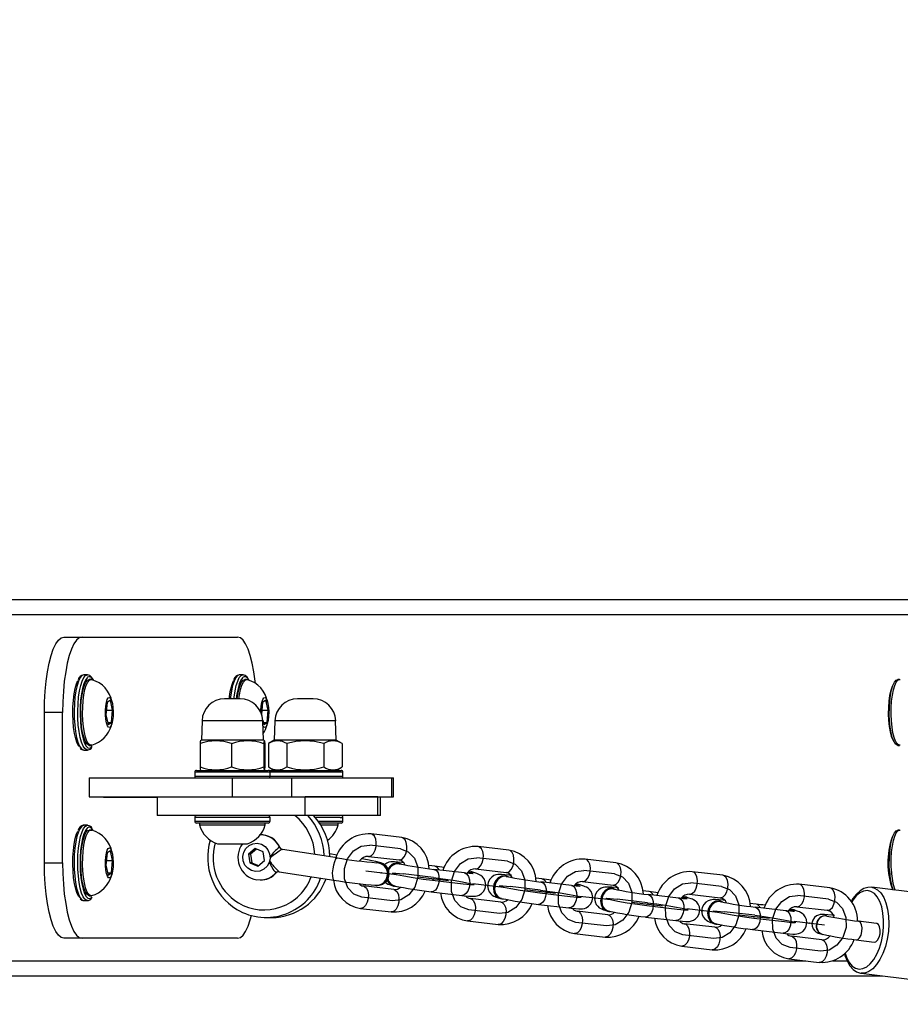
# Model space of a CAD drawing. Units: millimetres. Extents: x 947 to 2263, y 373 to 926.
# Drawn here: x 1507 to 1531, y 539 to 565 of the extents above; entities that cross this region are included whole.
import ezdxf

# ---------------------------------------------------------------- set-up
doc = ezdxf.new("R2010")
doc.units = ezdxf.units.MM
doc.header["$LTSCALE"] = 50
doc.header["$PDSIZE"] = -1
doc.linetypes.add('CENTERX2', pattern=[2.032, 1.27, -0.254, 0.254, -0.254])
doc.layers.add('VP-DIM', color=7, linetype='Continuous')
doc.layers.add('VP-EQ', color=7, linetype='Continuous', true_color=0x8a3492)
doc.dimstyles.get("Standard").update_dxf_attribs({"dimtxt": 14, "dimasz": 20, "dimexe": 20, "dimexo": 50, "dimgap": 20, "dimtad": 0, "dimdec": 0, "dimzin": 0, "dimdsep": 46, "dimtxsty": 'Standard', "dimcen": -0.09, "dimadec": 0, "dimazin": 0, "dimtfac": 1, "dimtdec": 4, "dimtofl": 0, "dimtmove": 0, "dimatfit": 3, "dimfxl": 70, "dimfxlon": 1, "dimtolj": 1, "dimtzin": 0, "dimarcsym": 0})

# ---------------------------------------------------------------- blocks, each defined once
blk = doc.blocks.new('*D17')
at = {"layer": 'Defpoints', "color": 0}
for p in [(1980.947, 906.049), (1345.255, 544.649), (1980.947, 544.649)]:
    blk.add_point(p, dxfattribs=at)
at = {"layer": 'VP-DIM', "color": 0, "lineweight": -2}
for p, q in [((1345.255, 836.049), (1345.255, 926.049)), ((1980.947, 836.049), (1980.947, 926.049)), ((1365.255, 906.049), (1624.434, 906.049)), ((1960.947, 906.049), (1701.767, 906.049))]:
    blk.add_line(p, q, dxfattribs=at)
at = {"layer": 'VP-DIM', "color": 0}
for points in [[(1365.255, 909.383), (1365.255, 902.716), (1345.255, 906.049)], [(1960.947, 902.716), (1960.947, 909.383), (1980.947, 906.049)]]:
    blk.add_solid(points, dxfattribs=at)
at = {"layer": 'VP-DIM', "color": 0, "insert": (1663.101, 906.049), "char_height": 14, "attachment_point": 5}
blk.add_mtext('\\A1;636', dxfattribs=at)
blk = doc.blocks.new('1601 2')
at = {"layer": 'VP-EQ', "color": 0, "linetype": 'Continuous', "lineweight": 25}
for p, q in [((1504.562, 549.649), (1563.256, 549.649)), ((1504.572, 549.249), (1563.67, 549.249)), ((1508.597, 548.649), (1509.081, 548.649)), ((1509.081, 548.649), (1513.214, 548.649)), ((1509.225, 547.649), (1509.129, 547.649)), ((1509.322, 547.524), (1509.274, 547.524)), ((1513.359, 547.649), (1513.263, 547.649)), ((1513.456, 547.524), (1513.407, 547.524)), ((1530.809, 547.524), (1530.761, 547.524)), ((1509.835, 546.975), (1509.747, 546.914)), ((1509.893, 546.711), (1509.835, 546.975)), ((1513.284, 547.009), (1512.869, 547.009)), ((1513.969, 546.975), (1513.881, 546.914)), ((1514.027, 546.711), (1513.969, 546.975)), ((1515.222, 547.009), (1514.807, 547.009)), ((1509.747, 546.914), (1509.717, 546.588)), ((1509.728, 546.711), (1509.893, 546.711)), ((1509.863, 546.385), (1509.893, 546.711)), ((1513.881, 546.914), (1513.852, 546.602)), ((1513.862, 546.711), (1514.027, 546.711)), ((1513.997, 546.385), (1514.027, 546.711)), ((1508.564, 546.649), (1508.081, 546.649)), ((1508.081, 542.649), (1508.081, 546.649)), ((1508.564, 542.649), (1508.564, 546.649)), ((1509.717, 546.588), (1509.775, 546.324)), ((1509.889, 546.422), (1509.896, 546.473)), ((1512.27, 546.43), (1512.252, 545.909)), ((1513.883, 546.43), (1512.27, 546.43)), ((1513.883, 546.44), (1513.908, 546.324)), ((1513.902, 545.909), (1513.883, 546.43)), ((1514.023, 546.422), (1514.029, 546.473)), ((1514.208, 546.43), (1514.189, 545.909)), ((1515.821, 546.43), (1514.208, 546.43)), ((1515.839, 545.909), (1515.821, 546.43)), ((1509.761, 546.385), (1509.863, 546.385)), ((1509.775, 546.324), (1509.863, 546.385)), ((1513.895, 546.385), (1513.997, 546.385)), ((1513.908, 546.324), (1513.997, 546.385)), ((1512.252, 545.909), (1512.226, 545.895)), ((1513.902, 545.909), (1512.252, 545.909)), ((1513.927, 545.895), (1513.902, 545.909)), ((1514.189, 545.909), (1514.033, 545.819)), ((1515.839, 545.909), (1514.189, 545.909)), ((1515.996, 545.819), (1515.839, 545.909)), ((1509.129, 545.649), (1509.225, 545.649)), ((1509.236, 545.65), (1509.225, 545.649)), ((1509.274, 545.774), (1509.322, 545.774)), ((1512.217, 545.819), (1512.217, 545.2)), ((1513.056, 545.819), (1513.056, 545.2)), ((1513.916, 545.819), (1513.916, 545.2)), ((1513.937, 545.819), (1513.937, 545.2)), ((1514.033, 545.819), (1514.033, 545.2)), ((1514.524, 545.819), (1514.524, 545.2)), ((1515.505, 545.819), (1515.505, 545.2)), ((1515.996, 545.819), (1515.996, 545.2)), ((1530.761, 545.774), (1530.809, 545.774)), ((1512.127, 545.109), (1514.027, 545.109)), ((1512.225, 545.125), (1512.252, 545.109)), ((1513.902, 545.109), (1513.928, 545.125)), ((1513.937, 545.2), (1513.931, 545.142)), ((1514.033, 545.2), (1514.189, 545.109)), ((1514.064, 545.109), (1515.964, 545.109)), ((1515.839, 545.109), (1515.996, 545.2)), ((1509.267, 544.909), (1509.267, 544.409)), ((1509.267, 544.909), (1513.071, 544.909)), ((1512.077, 545.059), (1512.077, 544.959)), ((1514.077, 545.059), (1512.077, 545.059)), ((1512.077, 544.959), (1514.077, 544.959)), ((1513.071, 544.909), (1513.071, 544.409)), ((1513.071, 544.909), (1514.65, 544.909)), ((1514.044, 544.909), (1514.044, 544.913)), ((1514.077, 544.959), (1514.077, 545.059)), ((1516.014, 545.059), (1514.077, 545.059)), ((1514.077, 544.959), (1516.014, 544.959)), ((1514.65, 544.909), (1514.65, 544.409)), ((1514.65, 544.909), (1517.305, 544.909)), ((1516.014, 544.959), (1516.014, 545.059)), ((1517.305, 544.909), (1517.305, 544.409)), ((1517.305, 544.909), (1517.356, 544.909)), ((1517.356, 544.409), (1517.356, 544.909)), ((1509.267, 544.409), (1513.071, 544.409)), ((1509.655, 544.389), (1509.655, 544.409)), ((1511.077, 544.389), (1509.655, 544.389)), ((1511.077, 544.409), (1511.077, 543.909)), ((1513.071, 544.409), (1514.65, 544.409)), ((1514.65, 544.409), (1517.305, 544.409)), ((1515.009, 543.909), (1515.009, 544.409)), ((1516.946, 544.409), (1515.009, 544.409)), ((1516.946, 543.909), (1516.946, 544.409)), ((1517.014, 543.909), (1517.014, 544.409)), ((1517.305, 544.409), (1517.356, 544.409)), ((1515.009, 543.909), (1511.077, 543.909)), ((1512.077, 543.859), (1512.077, 543.759)), ((1514.004, 543.859), (1512.077, 543.859)), ((1514.077, 543.859), (1514.004, 543.859)), ((1514.077, 543.759), (1514.077, 543.859)), ((1516.946, 543.909), (1515.009, 543.909)), ((1515.942, 543.859), (1515.279, 543.859)), ((1515.942, 543.859), (1516.014, 543.859)), ((1516.014, 543.759), (1516.014, 543.859)), ((1517.014, 543.909), (1516.946, 543.909)), ((1509.225, 543.649), (1509.129, 543.649)), ((1509.225, 543.649), (1509.232, 543.649)), ((1509.322, 543.524), (1509.274, 543.524)), ((1509.379, 543.508), (1509.359, 543.54)), ((1512.077, 543.759), (1514.004, 543.759)), ((1513.958, 543.709), (1512.127, 543.709)), ((1512.202, 543.709), (1512.202, 543.659)), ((1512.202, 543.659), (1513.702, 543.659)), ((1513.702, 543.659), (1513.952, 543.659)), ((1513.952, 543.659), (1513.952, 543.709)), ((1514.027, 543.709), (1513.958, 543.709)), ((1514.004, 543.759), (1514.077, 543.759)), ((1515.358, 543.759), (1515.942, 543.759)), ((1515.895, 543.709), (1515.393, 543.709)), ((1515.425, 543.659), (1515.64, 543.659)), ((1515.64, 543.659), (1515.889, 543.659)), ((1515.889, 543.659), (1515.889, 543.709)), ((1515.964, 543.709), (1515.895, 543.709)), ((1515.942, 543.759), (1516.014, 543.759)), ((1530.809, 543.524), (1530.761, 543.524)), ((1517.576, 543.324), (1516.763, 543.42)), ((1512.677, 543.159), (1513.362, 543.159)), ((1513.362, 543.159), (1513.477, 543.159)), ((1513.681, 543.031), (1513.503, 542.883)), ((1513.716, 543.017), (1513.555, 542.883)), ((1513.894, 542.945), (1513.681, 543.031)), ((1514.332, 543.064), (1514.344, 543.053)), ((1515.865, 542.784), (1514.406, 543.009)), ((1520.421, 542.989), (1519.608, 543.085)), ((1509.747, 542.914), (1509.717, 542.588)), ((1509.835, 542.975), (1509.747, 542.914)), ((1509.893, 542.711), (1509.835, 542.975)), ((1513.503, 542.883), (1513.538, 542.649)), ((1513.555, 542.883), (1513.503, 542.883)), ((1513.555, 542.883), (1513.589, 542.649)), ((1513.929, 542.711), (1513.894, 542.945)), ((1515.856, 542.857), (1515.666, 542.887)), ((1516.693, 542.824), (1517.506, 542.728)), ((1523.266, 542.655), (1522.453, 542.75)), ((1508.081, 542.649), (1508.564, 542.649)), ((1509.717, 542.588), (1509.775, 542.324)), ((1509.728, 542.711), (1509.893, 542.711)), ((1509.863, 542.385), (1509.893, 542.711)), ((1509.889, 542.422), (1509.896, 542.473)), ((1513.538, 542.649), (1513.751, 542.563)), ((1513.589, 542.649), (1513.538, 542.649)), ((1513.589, 542.649), (1513.767, 542.577)), ((1513.751, 542.563), (1513.929, 542.711)), ((1516.92, 542.658), (1516.907, 542.658)), ((1517.492, 542.64), (1517.471, 542.644)), ((1517.515, 542.635), (1517.492, 542.64)), ((1517.567, 542.616), (1517.493, 542.639)), ((1518.458, 542.559), (1518.296, 542.578)), ((1519.246, 542.382), (1518.433, 542.478)), ((1519.538, 542.489), (1520.351, 542.394)), ((1509.761, 542.385), (1509.863, 542.385)), ((1509.775, 542.324), (1509.863, 542.385)), ((1514.247, 542.395), (1514.235, 542.385)), ((1514.317, 542.416), (1515.774, 542.191)), ((1519.465, 542.406), (1519.443, 542.411)), ((1520.36, 542.3), (1520.337, 542.305)), ((1521.303, 542.224), (1521.141, 542.243)), ((1526.111, 542.32), (1525.298, 542.416)), ((1517.365, 541.942), (1516.552, 542.037)), ((1516.907, 542.052), (1516.92, 542.052)), ((1517.356, 542.035), (1517.379, 542.03)), ((1522.091, 542.047), (1521.278, 542.143)), ((1522.31, 542.071), (1522.288, 542.076)), ((1522.383, 542.155), (1523.196, 542.059)), ((1523.205, 541.966), (1523.182, 541.971)), ((1528.956, 541.985), (1528.143, 542.081)), ((1536.84, 541.175), (1530.069, 542.002)), ((1530.069, 542.002), (1530.085, 541.999)), ((1509.274, 541.774), (1509.322, 541.774)), ((1518.363, 541.882), (1519.176, 541.786)), ((1520.21, 541.607), (1519.397, 541.703)), ((1520.201, 541.7), (1520.224, 541.695)), ((1524.148, 541.889), (1523.986, 541.909)), ((1524.936, 541.713), (1524.123, 541.808)), ((1525.155, 541.736), (1525.133, 541.741)), ((1525.228, 541.82), (1526.041, 541.724)), ((1509.118, 541.65), (1509.129, 541.649)), ((1509.129, 541.649), (1509.225, 541.649)), ((1509.225, 541.649), (1509.217, 541.65)), ((1516.482, 541.442), (1517.295, 541.346)), ((1521.208, 541.547), (1522.021, 541.452)), ((1526.05, 541.631), (1526.027, 541.636)), ((1526.993, 541.555), (1526.831, 541.574)), ((1527.781, 541.378), (1526.968, 541.474)), ((1528.073, 541.485), (1528.886, 541.39)), ((1513.968, 541.197), (1514.123, 541.197)), ((1523.055, 541.272), (1522.242, 541.368)), ((1523.046, 541.366), (1523.069, 541.361)), ((1524.053, 541.212), (1524.866, 541.117)), ((1528, 541.401), (1527.978, 541.406)), ((1528.878, 541.238), (1528.869, 541.241)), ((1519.327, 541.107), (1520.14, 541.011)), ((1525.9, 540.938), (1525.087, 541.033)), ((1525.891, 541.031), (1525.914, 541.026)), ((1530.195, 541.042), (1529.715, 541.101)), ((1509.081, 540.649), (1508.597, 540.649)), ((1513.214, 540.649), (1509.081, 540.649)), ((1522.172, 540.772), (1522.985, 540.677)), ((1526.898, 540.878), (1527.711, 540.782)), ((1528.745, 540.603), (1527.932, 540.699)), ((1528.752, 540.754), (1528.762, 540.752)), ((1525.017, 540.437), (1525.83, 540.342)), ((1529.654, 540.605), (1530.134, 540.546)), ((1504.572, 540.049), (1528.316, 540.049)), ((1527.862, 540.103), (1528.675, 540.007)), ((1529.026, 540.049), (1529.409, 540.049)), ((1504.563, 539.649), (1530.357, 539.649)), ((1529.79, 539.719), (1536.561, 538.892)), ((1529.813, 539.717), (1529.79, 539.719))]:
    blk.add_line(p, q, dxfattribs=at)
at = {"layer": 'VP-EQ', "color": 0, "linetype": 'Continuous'}
for p, q in [((1517.541, 543.026), (1516.728, 543.122)), ((1520.386, 542.692), (1519.573, 542.787)), ((1518.423, 542.261), (1517.611, 542.356)), ((1523.231, 542.357), (1522.418, 542.452)), ((1519.211, 542.084), (1518.398, 542.18)), ((1521.268, 541.926), (1520.456, 542.022)), ((1526.076, 542.022), (1525.263, 542.118)), ((1517.33, 541.644), (1516.517, 541.74)), ((1522.056, 541.75), (1521.243, 541.845)), ((1524.113, 541.591), (1523.301, 541.687)), ((1528.921, 541.687), (1528.108, 541.783)), ((1524.901, 541.415), (1524.088, 541.51)), ((1520.175, 541.309), (1519.362, 541.405)), ((1526.958, 541.257), (1526.146, 541.352)), ((1527.746, 541.08), (1526.933, 541.176)), ((1523.02, 540.974), (1522.207, 541.07)), ((1525.865, 540.64), (1525.052, 540.735)), ((1528.71, 540.305), (1527.897, 540.401))]:
    blk.add_line(p, q, dxfattribs=at)
at = {"layer": 'VP-EQ', "color": 0, "linetype": 'CENTERX2'}
for p, q in [((1517.435, 542.335), (1516.623, 542.431)), ((1518.817, 542.172), (1518.004, 542.268)), ((1520.28, 542), (1519.468, 542.096)), ((1521.662, 541.838), (1520.849, 541.933)), ((1523.125, 541.666), (1522.313, 541.761)), ((1524.507, 541.503), (1523.694, 541.599)), ((1525.97, 541.331), (1525.158, 541.427)), ((1527.352, 541.168), (1526.539, 541.264)), ((1528.815, 540.996), (1528.003, 541.092))]:
    blk.add_line(p, q, dxfattribs=at)
at = {"layer": 'VP-EQ', "color": 0, "linetype": 'Continuous', "lineweight": 25, "flags": 128}
for points in [[(1508.081, 546.649), (1508.086, 546.934), (1508.102, 547.213), (1508.127, 547.48), (1508.163, 547.731), (1508.207, 547.959), (1508.259, 548.161), (1508.318, 548.332), (1508.383, 548.469), (1508.452, 548.568), (1508.524, 548.629), (1508.597, 548.649)], [(1509.081, 548.649), (1509.007, 548.629), (1508.935, 548.568), (1508.866, 548.469), (1508.801, 548.332), (1508.742, 548.161), (1508.69, 547.959), (1508.646, 547.731), (1508.61, 547.48), (1508.585, 547.213), (1508.569, 546.934), (1508.564, 546.649)], [(1513.69, 547.428), (1513.684, 547.48), (1513.649, 547.731), (1513.605, 547.959), (1513.553, 548.161), (1513.494, 548.332), (1513.429, 548.469), (1513.36, 548.568), (1513.288, 548.629), (1513.214, 548.649)], [(1509.009, 545.741), (1508.997, 545.755), (1508.954, 545.835), (1508.915, 545.946), (1508.883, 546.085), (1508.858, 546.245), (1508.842, 546.42), (1508.835, 546.604), (1508.838, 546.79), (1508.85, 546.971), (1508.87, 547.139), (1508.899, 547.288), (1508.935, 547.413), (1508.97, 547.497)], [(1509.129, 547.649), (1509.126, 547.649), (1509.077, 547.629), (1509.03, 547.573), (1508.987, 547.484), (1508.948, 547.365), (1508.917, 547.22), (1508.893, 547.054), (1508.877, 546.874), (1508.871, 546.685), (1508.874, 546.495), (1508.886, 546.311), (1508.907, 546.139), (1508.936, 545.986), (1508.972, 545.856), (1509.013, 545.755), (1509.059, 545.687), (1509.107, 545.653), (1509.129, 545.649)], [(1509.225, 545.649), (1509.204, 545.653), (1509.156, 545.687), (1509.11, 545.755), (1509.068, 545.856), (1509.032, 545.986), (1509.003, 546.139), (1508.982, 546.311), (1508.97, 546.495), (1508.967, 546.685), (1508.974, 546.874), (1508.989, 547.054), (1509.013, 547.22), (1509.045, 547.365), (1509.083, 547.484), (1509.127, 547.573), (1509.173, 547.629), (1509.222, 547.649), (1509.225, 547.649)], [(1509.228, 547.583), (1509.214, 547.571), (1509.169, 547.509), (1509.128, 547.413), (1509.092, 547.288), (1509.063, 547.139), (1509.043, 546.971), (1509.031, 546.79), (1509.029, 546.604), (1509.036, 546.42), (1509.052, 546.245), (1509.076, 546.085), (1509.109, 545.946), (1509.147, 545.835), (1509.191, 545.755), (1509.228, 545.716)], [(1509.274, 545.774), (1509.249, 545.78), (1509.204, 545.817), (1509.162, 545.888), (1509.125, 545.99), (1509.094, 546.119), (1509.07, 546.27), (1509.054, 546.437), (1509.048, 546.612), (1509.051, 546.789), (1509.062, 546.96), (1509.083, 547.118), (1509.111, 547.257), (1509.146, 547.371), (1509.186, 547.456), (1509.23, 547.508), (1509.274, 547.524)], [(1509.339, 545.777), (1509.297, 545.78), (1509.253, 545.817), (1509.211, 545.888), (1509.173, 545.99), (1509.142, 546.119), (1509.118, 546.27), (1509.103, 546.437), (1509.096, 546.612), (1509.099, 546.789), (1509.111, 546.96), (1509.131, 547.118), (1509.159, 547.257), (1509.194, 547.371), (1509.234, 547.456), (1509.278, 547.508), (1509.324, 547.524), (1509.339, 547.522)], [(1509.388, 547.503), (1509.384, 547.512), (1509.335, 547.59), (1509.285, 547.634), (1509.23, 547.649), (1509.225, 547.648)], [(1513.263, 547.649), (1513.259, 547.649), (1513.211, 547.629), (1513.164, 547.573), (1513.12, 547.484), (1513.082, 547.365), (1513.05, 547.22), (1513.026, 547.054), (1513.021, 547.009)], [(1513.118, 547.009), (1513.123, 547.054), (1513.147, 547.22), (1513.179, 547.365), (1513.217, 547.484), (1513.26, 547.573), (1513.307, 547.629), (1513.356, 547.649), (1513.359, 547.649)], [(1513.362, 547.583), (1513.348, 547.571), (1513.303, 547.509), (1513.261, 547.413), (1513.226, 547.288), (1513.197, 547.139), (1513.18, 547.009)], [(1513.201, 547.009), (1513.217, 547.118), (1513.245, 547.257), (1513.28, 547.371), (1513.32, 547.456), (1513.364, 547.508), (1513.407, 547.524)], [(1513.25, 547.009), (1513.265, 547.118), (1513.293, 547.257), (1513.328, 547.371), (1513.368, 547.456), (1513.412, 547.508), (1513.457, 547.524), (1513.472, 547.522)], [(1513.522, 547.503), (1513.518, 547.512), (1513.469, 547.59), (1513.418, 547.634), (1513.363, 547.649), (1513.358, 547.648)], [(1530.543, 546.423), (1530.535, 546.598), (1530.537, 546.775), (1530.548, 546.947), (1530.568, 547.106), (1530.596, 547.247), (1530.63, 547.364), (1530.67, 547.451), (1530.714, 547.505), (1530.759, 547.524), (1530.761, 547.524)], [(1530.591, 546.423), (1530.584, 546.598), (1530.586, 546.775), (1530.597, 546.947), (1530.617, 547.106), (1530.644, 547.247), (1530.679, 547.364), (1530.719, 547.451), (1530.762, 547.505), (1530.808, 547.524), (1530.826, 547.522)], [(1530.607, 547.337), (1530.572, 547.233), (1530.542, 547.102), (1530.521, 546.95), (1530.509, 546.783), (1530.506, 546.611), (1530.513, 546.44), (1530.53, 546.279), (1530.554, 546.135), (1530.587, 546.015), (1530.625, 545.925), (1530.65, 545.887)], [(1530.65, 547.412), (1530.648, 547.409), (1530.607, 547.337)], [(1509.872, 546.344), (1509.846, 546.281), (1509.816, 546.252), (1509.785, 546.257), (1509.756, 546.297), (1509.731, 546.369), (1509.713, 546.466), (1509.703, 546.579), (1509.702, 546.698), (1509.711, 546.813), (1509.727, 546.913), (1509.751, 546.99), (1509.779, 547.037), (1509.81, 547.049), (1509.84, 547.026), (1509.867, 546.969), (1509.889, 546.884), (1509.903, 546.778), (1509.908, 546.661), (1509.905, 546.542), (1509.892, 546.434), (1509.872, 546.344)], [(1513.835, 546.646), (1513.836, 546.698), (1513.844, 546.813), (1513.861, 546.913), (1513.885, 546.99), (1513.913, 547.037), (1513.944, 547.049), (1513.974, 547.026), (1514.001, 546.969), (1514.022, 546.884), (1514.037, 546.778), (1514.042, 546.661), (1514.038, 546.542), (1514.026, 546.434), (1514.005, 546.344), (1514.005, 546.344)], [(1509.862, 546.303), (1509.886, 546.402), (1509.889, 546.422)], [(1513.995, 546.303), (1514.02, 546.402), (1514.023, 546.422)], [(1530.761, 545.774), (1530.74, 545.778), (1530.695, 545.813), (1530.653, 545.881), (1530.615, 545.981), (1530.583, 546.108), (1530.559, 546.258), (1530.543, 546.423)], [(1530.826, 545.777), (1530.788, 545.778), (1530.743, 545.813), (1530.701, 545.881), (1530.663, 545.981), (1530.632, 546.108), (1530.607, 546.258), (1530.591, 546.423)], [(1514.005, 546.344), (1513.979, 546.281), (1513.949, 546.252), (1513.919, 546.257), (1513.89, 546.297), (1513.888, 546.301)], [(1512.226, 545.893), (1512.226, 545.895), (1512.221, 545.872), (1512.217, 545.819)], [(1513.916, 545.819), (1513.922, 545.877), (1513.927, 545.895), (1513.932, 545.872), (1513.937, 545.819)], [(1509.228, 545.716), (1509.237, 545.71), (1509.285, 545.701), (1509.333, 545.728), (1509.353, 545.75)], [(1512.217, 545.2), (1512.222, 545.142), (1512.226, 545.128)], [(1513.927, 545.128), (1513.926, 545.124), (1513.921, 545.147), (1513.916, 545.2)], [(1514.064, 545.109), (1514.055, 545.109), (1514.046, 545.106)], [(1514.046, 544.913), (1514.055, 544.91), (1514.064, 544.909)], [(1509.129, 543.649), (1509.122, 543.649), (1509.073, 543.626), (1509.027, 543.568), (1508.984, 543.477), (1508.946, 543.355), (1508.915, 543.209), (1508.891, 543.042), (1508.876, 542.86), (1508.871, 542.672), (1508.874, 542.482), (1508.887, 542.299), (1508.908, 542.128), (1508.938, 541.976), (1508.974, 541.848), (1509.016, 541.749), (1509.062, 541.683), (1509.111, 541.652), (1509.118, 541.65)], [(1509.217, 541.65), (1509.207, 541.652), (1509.159, 541.683), (1509.113, 541.749), (1509.071, 541.848), (1509.035, 541.976), (1509.005, 542.128), (1508.983, 542.299), (1508.971, 542.482), (1508.967, 542.672), (1508.973, 542.86), (1508.988, 543.042), (1509.011, 543.209), (1509.042, 543.355), (1509.08, 543.477), (1509.123, 543.568), (1509.17, 543.626), (1509.219, 543.649), (1509.225, 543.649)], [(1509.226, 543.581), (1509.217, 543.574), (1509.171, 543.513), (1509.13, 543.419), (1509.094, 543.296), (1509.065, 543.147), (1509.044, 542.98), (1509.031, 542.8), (1509.028, 542.614), (1509.035, 542.43), (1509.051, 542.253), (1509.075, 542.093), (1509.107, 541.953), (1509.145, 541.84), (1509.188, 541.759), (1509.231, 541.714)], [(1509.274, 541.774), (1509.249, 541.78), (1509.204, 541.817), (1509.162, 541.888), (1509.125, 541.99), (1509.094, 542.119), (1509.07, 542.27), (1509.054, 542.437), (1509.048, 542.612), (1509.051, 542.789), (1509.062, 542.96), (1509.083, 543.118), (1509.111, 543.257), (1509.146, 543.371), (1509.186, 543.456), (1509.23, 543.508), (1509.274, 543.524)], [(1509.339, 541.777), (1509.297, 541.78), (1509.253, 541.817), (1509.211, 541.888), (1509.173, 541.99), (1509.142, 542.119), (1509.118, 542.27), (1509.103, 542.437), (1509.096, 542.612), (1509.099, 542.789), (1509.111, 542.96), (1509.131, 543.118), (1509.159, 543.257), (1509.194, 543.371), (1509.234, 543.456), (1509.278, 543.508), (1509.324, 543.524), (1509.339, 543.522)], [(1509.359, 543.54), (1509.313, 543.587), (1509.265, 543.599), (1509.226, 543.581)], [(1530.543, 542.423), (1530.535, 542.598), (1530.537, 542.775), (1530.548, 542.947), (1530.568, 543.106), (1530.596, 543.247), (1530.63, 543.364), (1530.67, 543.451), (1530.714, 543.505), (1530.759, 543.524), (1530.761, 543.524)], [(1530.591, 542.423), (1530.584, 542.598), (1530.586, 542.775), (1530.597, 542.947), (1530.617, 543.106), (1530.644, 543.247), (1530.679, 543.364), (1530.719, 543.451), (1530.762, 543.505), (1530.808, 543.524), (1530.826, 543.522)], [(1509.01, 541.739), (1508.995, 541.759), (1508.952, 541.84), (1508.914, 541.953), (1508.882, 542.093), (1508.857, 542.253), (1508.842, 542.43), (1508.835, 542.614), (1508.838, 542.8), (1508.85, 542.98), (1508.871, 543.147), (1508.901, 543.296), (1508.937, 543.419), (1508.967, 543.491)], [(1516.694, 542.824), (1516.713, 542.824), (1516.773, 542.846), (1516.828, 542.902), (1516.871, 542.985), (1516.897, 543.084), (1516.902, 543.188), (1516.886, 543.283), (1516.852, 543.359), (1516.802, 543.407), (1516.763, 543.42)], [(1517.506, 542.728), (1517.526, 542.728), (1517.586, 542.751), (1517.641, 542.807), (1517.684, 542.889), (1517.71, 542.988), (1517.715, 543.092), (1517.699, 543.188), (1517.664, 543.264), (1517.615, 543.311), (1517.576, 543.324)], [(1530.65, 543.412), (1530.648, 543.409), (1530.607, 543.337)], [(1509.872, 542.344), (1509.846, 542.281), (1509.816, 542.252), (1509.785, 542.257), (1509.756, 542.297), (1509.731, 542.369), (1509.713, 542.466), (1509.703, 542.579), (1509.702, 542.698), (1509.711, 542.813), (1509.727, 542.913), (1509.751, 542.99), (1509.779, 543.037), (1509.81, 543.049), (1509.84, 543.026), (1509.867, 542.969), (1509.889, 542.884), (1509.903, 542.778), (1509.908, 542.661), (1509.905, 542.542), (1509.892, 542.434), (1509.872, 542.344)], [(1513.847, 543.147), (1513.946, 543.088), (1514.021, 543), (1514.067, 542.893), (1514.078, 542.776), (1514.054, 542.661), (1513.997, 542.559), (1513.912, 542.481), (1513.808, 542.433), (1513.695, 542.422), (1513.584, 542.447), (1513.486, 542.506), (1513.41, 542.594), (1513.365, 542.701), (1513.353, 542.818), (1513.377, 542.933), (1513.435, 543.035), (1513.519, 543.113), (1513.623, 543.161), (1513.736, 543.172), (1513.847, 543.147)], [(1514.405, 543.009), (1514.37, 542.997), (1514.317, 542.962), (1514.247, 542.91), (1514.159, 542.843), (1514.077, 542.788)], [(1514.407, 543.01), (1514.381, 543.018), (1514.35, 543.047), (1514.347, 543.055)], [(1519.539, 542.489), (1519.558, 542.489), (1519.618, 542.512), (1519.673, 542.568), (1519.716, 542.65), (1519.742, 542.749), (1519.747, 542.853), (1519.731, 542.949), (1519.697, 543.025), (1519.647, 543.072), (1519.608, 543.085)], [(1520.351, 542.394), (1520.371, 542.393), (1520.431, 542.416), (1520.486, 542.472), (1520.529, 542.555), (1520.555, 542.654), (1520.56, 542.757), (1520.544, 542.853), (1520.509, 542.929), (1520.46, 542.977), (1520.421, 542.989)], [(1515.865, 542.784), (1515.848, 542.78), (1515.818, 542.745), (1515.788, 542.678), (1515.761, 542.589), (1515.742, 542.488), (1515.732, 542.386), (1515.733, 542.297), (1515.744, 542.231), (1515.764, 542.196), (1515.774, 542.191)], [(1516.999, 542.064), (1517.013, 542.066), (1517.063, 542.084), (1517.122, 542.118), (1517.179, 542.174), (1517.223, 542.251), (1517.242, 542.341), (1517.234, 542.434), (1517.205, 542.506), (1517.166, 542.561), (1517.123, 542.601), (1517.084, 542.626), (1517.052, 542.642), (1517.021, 542.654), (1516.982, 542.665), (1516.892, 542.686), (1516.793, 542.706), (1516.665, 542.729), (1516.521, 542.754), (1516.51, 542.756)], [(1522.384, 542.154), (1522.403, 542.154), (1522.463, 542.177), (1522.518, 542.233), (1522.561, 542.316), (1522.587, 542.415), (1522.592, 542.518), (1522.576, 542.614), (1522.542, 542.69), (1522.492, 542.738), (1522.453, 542.75)], [(1508.597, 540.649), (1508.524, 540.67), (1508.452, 540.73), (1508.383, 540.83), (1508.318, 540.967), (1508.259, 541.138), (1508.207, 541.34), (1508.163, 541.568), (1508.127, 541.819), (1508.102, 542.086), (1508.086, 542.365), (1508.081, 542.649)], [(1508.564, 542.649), (1508.569, 542.365), (1508.585, 542.086), (1508.61, 541.819), (1508.646, 541.568), (1508.69, 541.34), (1508.742, 541.138), (1508.801, 540.967), (1508.866, 540.83), (1508.935, 540.73), (1509.007, 540.67), (1509.081, 540.649)], [(1517.646, 542.654), (1517.582, 542.662), (1517.474, 542.672), (1517.384, 542.678), (1517.323, 542.678), (1517.284, 542.675), (1517.237, 542.666), (1517.183, 542.646), (1517.124, 542.608), (1517.12, 542.603)], [(1518.433, 542.478), (1518.443, 542.476), (1518.498, 542.445), (1518.541, 542.382), (1518.567, 542.295), (1518.572, 542.194), (1518.557, 542.091), (1518.522, 541.999), (1518.472, 541.929), (1518.414, 541.889), (1518.363, 541.882)], [(1523.196, 542.059), (1523.216, 542.059), (1523.276, 542.081), (1523.331, 542.137), (1523.374, 542.22), (1523.4, 542.319), (1523.405, 542.423), (1523.389, 542.518), (1523.354, 542.594), (1523.305, 542.642), (1523.266, 542.655)], [(1509.862, 542.303), (1509.886, 542.402), (1509.889, 542.422)], [(1513.7, 542.209), (1513.845, 542.198), (1513.858, 542.199)], [(1514.25, 542.392), (1514.262, 542.404), (1514.303, 542.417), (1514.313, 542.415)], [(1519.176, 541.786), (1519.239, 541.779), (1519.348, 541.768), (1519.437, 541.763), (1519.498, 541.762), (1519.538, 541.765), (1519.585, 541.775), (1519.638, 541.795), (1519.698, 541.833), (1519.754, 541.893), (1519.794, 541.973), (1519.809, 542.065), (1519.797, 542.153), (1519.766, 542.223), (1519.726, 542.276), (1519.683, 542.313), (1519.644, 542.337), (1519.611, 542.353), (1519.575, 542.366), (1519.521, 542.382), (1519.457, 542.397)], [(1519.246, 542.382), (1519.256, 542.38), (1519.311, 542.35), (1519.354, 542.287), (1519.38, 542.2), (1519.385, 542.098), (1519.37, 541.995), (1519.335, 541.903), (1519.285, 541.833), (1519.226, 541.793), (1519.176, 541.786)], [(1519.476, 542.362), (1519.476, 542.362), (1519.466, 542.362), (1519.433, 542.364), (1519.37, 542.369), (1519.278, 542.378), (1519.246, 542.382)], [(1519.463, 542.395), (1519.386, 542.398), (1519.32, 542.374)], [(1519.443, 542.411), (1519.422, 542.414), (1519.338, 542.407)], [(1520.491, 542.32), (1520.427, 542.327), (1520.319, 542.337), (1520.229, 542.343), (1520.168, 542.344), (1520.129, 542.341), (1520.082, 542.331), (1520.028, 542.311), (1519.969, 542.273), (1519.913, 542.213), (1519.872, 542.133), (1519.857, 542.041), (1519.87, 541.952), (1519.901, 541.883), (1519.941, 541.83), (1519.983, 541.793), (1520.022, 541.769), (1520.056, 541.753), (1520.091, 541.74), (1520.14, 541.726)], [(1520.337, 542.305), (1520.316, 542.309), (1520.227, 542.301), (1520.143, 542.256), (1520.074, 542.182), (1520.029, 542.085), (1520.013, 541.979), (1520.028, 541.876), (1520.071, 541.787), (1520.139, 541.725), (1520.201, 541.7)], [(1520.412, 542.281), (1520.338, 542.304), (1520.249, 542.296), (1520.165, 542.251), (1520.097, 542.177), (1520.052, 542.08), (1520.035, 541.974), (1520.05, 541.87), (1520.094, 541.782), (1520.162, 541.72), (1520.245, 541.692), (1520.279, 541.691)], [(1520.357, 542.289), (1520.285, 542.294), (1520.204, 542.266), (1520.132, 542.208), (1520.078, 542.126), (1520.049, 542.03), (1520.046, 541.93), (1520.072, 541.838), (1520.122, 541.764), (1520.192, 541.716), (1520.228, 541.709)], [(1525.229, 541.82), (1525.248, 541.819), (1525.308, 541.842), (1525.363, 541.898), (1525.406, 541.981), (1525.432, 542.08), (1525.437, 542.184), (1525.421, 542.279), (1525.387, 542.355), (1525.337, 542.403), (1525.298, 542.416)], [(1526.041, 541.724), (1526.061, 541.724), (1526.121, 541.747), (1526.176, 541.803), (1526.219, 541.885), (1526.245, 541.984), (1526.25, 542.088), (1526.234, 542.184), (1526.199, 542.26), (1526.15, 542.307), (1526.111, 542.32)], [(1516.552, 542.037), (1516.591, 542.025), (1516.641, 541.977), (1516.676, 541.901), (1516.691, 541.805), (1516.686, 541.702), (1516.66, 541.603), (1516.617, 541.52), (1516.562, 541.464), (1516.502, 541.441), (1516.482, 541.442)], [(1521.278, 542.143), (1521.288, 542.141), (1521.343, 542.111), (1521.386, 542.048), (1521.412, 541.96), (1521.417, 541.859), (1521.402, 541.756), (1521.367, 541.664), (1521.317, 541.594), (1521.259, 541.554), (1521.208, 541.547)], [(1522.021, 541.452), (1522.084, 541.444), (1522.193, 541.434), (1522.282, 541.428), (1522.343, 541.427), (1522.383, 541.431), (1522.43, 541.44), (1522.483, 541.46), (1522.543, 541.498), (1522.599, 541.558), (1522.639, 541.638), (1522.654, 541.73), (1522.642, 541.819), (1522.611, 541.888), (1522.571, 541.941), (1522.528, 541.978), (1522.489, 542.003), (1522.456, 542.018), (1522.42, 542.031), (1522.366, 542.047), (1522.302, 542.063)], [(1522.091, 542.047), (1522.101, 542.046), (1522.156, 542.015), (1522.199, 541.952), (1522.225, 541.865), (1522.23, 541.764), (1522.215, 541.661), (1522.18, 541.569), (1522.13, 541.498), (1522.071, 541.458), (1522.021, 541.452)], [(1522.321, 542.027), (1522.321, 542.027), (1522.311, 542.027), (1522.278, 542.029), (1522.215, 542.034), (1522.123, 542.044), (1522.091, 542.047)], [(1522.308, 542.06), (1522.231, 542.063), (1522.165, 542.039)], [(1522.288, 542.076), (1522.267, 542.079), (1522.183, 542.073)], [(1523.336, 541.985), (1523.272, 541.992), (1523.164, 542.003), (1523.074, 542.009), (1523.013, 542.009), (1522.974, 542.006), (1522.927, 541.996), (1522.873, 541.976), (1522.814, 541.938), (1522.758, 541.878), (1522.717, 541.798), (1522.702, 541.706), (1522.715, 541.618), (1522.746, 541.548), (1522.786, 541.496), (1522.828, 541.458), (1522.867, 541.434), (1522.9, 541.418), (1522.936, 541.405), (1522.985, 541.391)], [(1523.182, 541.971), (1523.161, 541.974), (1523.072, 541.966), (1522.988, 541.922), (1522.919, 541.847), (1522.874, 541.751), (1522.858, 541.644), (1522.873, 541.541), (1522.916, 541.453), (1522.984, 541.391), (1523.046, 541.366)], [(1523.257, 541.946), (1523.183, 541.969), (1523.094, 541.961), (1523.01, 541.917), (1522.942, 541.842), (1522.897, 541.745), (1522.88, 541.639), (1522.895, 541.536), (1522.939, 541.448), (1523.007, 541.386), (1523.09, 541.357), (1523.124, 541.356)], [(1523.202, 541.954), (1523.13, 541.959), (1523.049, 541.931), (1522.977, 541.873), (1522.923, 541.791), (1522.894, 541.695), (1522.891, 541.596), (1522.917, 541.504), (1522.967, 541.429), (1523.037, 541.382), (1523.073, 541.374)], [(1528.074, 541.485), (1528.093, 541.485), (1528.153, 541.508), (1528.208, 541.564), (1528.251, 541.646), (1528.277, 541.745), (1528.282, 541.849), (1528.266, 541.945), (1528.232, 542.021), (1528.182, 542.068), (1528.143, 542.081)], [(1528.886, 541.39), (1528.906, 541.389), (1528.966, 541.412), (1529.021, 541.468), (1529.064, 541.551), (1529.09, 541.65), (1529.095, 541.753), (1529.079, 541.849), (1529.044, 541.925), (1528.995, 541.973), (1528.956, 541.985)], [(1530.089, 541.997), (1530.074, 542.001), (1529.965, 542), (1529.86, 541.968), (1529.758, 541.908), (1529.66, 541.819), (1529.568, 541.702), (1529.524, 541.627)], [(1530.085, 541.999), (1530.127, 541.989), (1530.224, 541.937), (1530.311, 541.851), (1530.386, 541.733), (1530.446, 541.587), (1530.489, 541.418), (1530.515, 541.231), (1530.522, 541.032), (1530.51, 540.827), (1530.479, 540.623), (1530.43, 540.427), (1530.366, 540.245), (1530.287, 540.083), (1530.197, 539.946), (1530.098, 539.838), (1529.994, 539.763), (1529.888, 539.723), (1529.813, 539.717)], [(1509.03, 541.697), (1509.077, 541.661), (1509.111, 541.654)], [(1509.231, 541.714), (1509.235, 541.711), (1509.283, 541.7), (1509.331, 541.725), (1509.354, 541.752)], [(1517.365, 541.942), (1517.404, 541.929), (1517.454, 541.881), (1517.488, 541.805), (1517.504, 541.71), (1517.499, 541.606), (1517.473, 541.507), (1517.43, 541.424), (1517.375, 541.368), (1517.315, 541.346), (1517.295, 541.346)], [(1519.397, 541.703), (1519.436, 541.69), (1519.486, 541.642), (1519.521, 541.566), (1519.536, 541.471), (1519.531, 541.367), (1519.505, 541.268), (1519.462, 541.185), (1519.407, 541.129), (1519.347, 541.107), (1519.327, 541.107)], [(1524.123, 541.808), (1524.133, 541.807), (1524.188, 541.776), (1524.231, 541.713), (1524.257, 541.626), (1524.262, 541.525), (1524.247, 541.422), (1524.212, 541.33), (1524.162, 541.259), (1524.104, 541.219), (1524.053, 541.212)], [(1524.866, 541.117), (1524.929, 541.11), (1525.038, 541.099), (1525.127, 541.093), (1525.188, 541.093), (1525.228, 541.096), (1525.275, 541.106), (1525.328, 541.126), (1525.388, 541.164), (1525.444, 541.223), (1525.484, 541.304), (1525.499, 541.395), (1525.487, 541.484), (1525.456, 541.554), (1525.416, 541.606), (1525.373, 541.644), (1525.334, 541.668), (1525.301, 541.684), (1525.265, 541.697), (1525.211, 541.712), (1525.147, 541.728)], [(1524.936, 541.713), (1524.946, 541.711), (1525.001, 541.68), (1525.044, 541.617), (1525.07, 541.53), (1525.075, 541.429), (1525.06, 541.326), (1525.025, 541.234), (1524.975, 541.164), (1524.916, 541.124), (1524.866, 541.117)], [(1525.166, 541.692), (1525.166, 541.692), (1525.156, 541.692), (1525.123, 541.694), (1525.06, 541.699), (1524.968, 541.709), (1524.936, 541.713)], [(1525.153, 541.725), (1525.076, 541.729), (1525.01, 541.705)], [(1525.133, 541.741), (1525.112, 541.745), (1525.028, 541.738)], [(1529.359, 540.251), (1529.407, 540.118), (1529.473, 539.998), (1529.551, 539.907), (1529.64, 539.85), (1529.735, 539.827), (1529.834, 539.84), (1529.934, 539.887), (1530.03, 539.969), (1530.121, 540.081), (1530.201, 540.22), (1530.27, 540.381), (1530.324, 540.559), (1530.362, 540.747), (1530.382, 540.94), (1530.383, 541.13), (1530.367, 541.311), (1530.332, 541.478), (1530.281, 541.624), (1530.215, 541.744), (1530.137, 541.834), (1530.048, 541.892), (1529.953, 541.915), (1529.853, 541.902), (1529.754, 541.854), (1529.657, 541.773), (1529.567, 541.661), (1529.535, 541.611)], [(1520.21, 541.607), (1520.249, 541.594), (1520.299, 541.547), (1520.333, 541.471), (1520.349, 541.375), (1520.344, 541.271), (1520.318, 541.172), (1520.275, 541.09), (1520.22, 541.034), (1520.16, 541.011), (1520.14, 541.011)], [(1526.181, 541.65), (1526.117, 541.657), (1526.009, 541.668), (1525.919, 541.674), (1525.858, 541.674), (1525.819, 541.671), (1525.772, 541.662), (1525.718, 541.641), (1525.659, 541.604), (1525.603, 541.544), (1525.562, 541.463), (1525.547, 541.372), (1525.56, 541.283), (1525.591, 541.214), (1525.631, 541.161), (1525.673, 541.124), (1525.712, 541.099), (1525.745, 541.084), (1525.781, 541.07), (1525.83, 541.057)], [(1526.027, 541.636), (1526.006, 541.64), (1525.917, 541.631), (1525.833, 541.587), (1525.764, 541.512), (1525.719, 541.416), (1525.703, 541.31), (1525.718, 541.206), (1525.761, 541.118), (1525.829, 541.056), (1525.891, 541.031)], [(1526.102, 541.612), (1526.028, 541.635), (1525.939, 541.626), (1525.855, 541.582), (1525.787, 541.507), (1525.742, 541.411), (1525.725, 541.305), (1525.74, 541.201), (1525.784, 541.113), (1525.852, 541.051), (1525.935, 541.022), (1525.969, 541.021)], [(1526.047, 541.619), (1525.975, 541.624), (1525.894, 541.596), (1525.822, 541.538), (1525.768, 541.457), (1525.739, 541.361), (1525.736, 541.261), (1525.762, 541.169), (1525.812, 541.095), (1525.882, 541.047), (1525.918, 541.04)], [(1526.968, 541.474), (1526.978, 541.472), (1527.033, 541.441), (1527.076, 541.378), (1527.102, 541.291), (1527.107, 541.19), (1527.092, 541.087), (1527.057, 540.995), (1527.007, 540.925), (1526.949, 540.884), (1526.898, 540.878)], [(1513.214, 540.649), (1513.288, 540.67), (1513.36, 540.73), (1513.429, 540.83), (1513.494, 540.967), (1513.553, 541.138), (1513.583, 541.248)], [(1522.242, 541.368), (1522.281, 541.355), (1522.331, 541.308), (1522.366, 541.232), (1522.381, 541.136), (1522.376, 541.032), (1522.35, 540.933), (1522.307, 540.851), (1522.252, 540.795), (1522.192, 540.772), (1522.172, 540.772)], [(1523.055, 541.272), (1523.094, 541.26), (1523.144, 541.212), (1523.178, 541.136), (1523.194, 541.04), (1523.189, 540.937), (1523.163, 540.838), (1523.12, 540.755), (1523.065, 540.699), (1523.005, 540.676), (1522.985, 540.677)], [(1527.711, 540.782), (1527.774, 540.775), (1527.883, 540.764), (1527.972, 540.758), (1528.033, 540.758), (1528.073, 540.761), (1528.12, 540.771), (1528.173, 540.791), (1528.233, 540.829), (1528.289, 540.889), (1528.329, 540.969), (1528.344, 541.061), (1528.332, 541.149), (1528.301, 541.219), (1528.261, 541.271), (1528.218, 541.309), (1528.179, 541.333), (1528.146, 541.349), (1528.11, 541.362), (1528.056, 541.378), (1527.992, 541.393)], [(1527.781, 541.378), (1527.791, 541.376), (1527.846, 541.346), (1527.889, 541.283), (1527.915, 541.195), (1527.92, 541.094), (1527.905, 540.991), (1527.87, 540.899), (1527.82, 540.829), (1527.761, 540.789), (1527.711, 540.782)], [(1528.011, 541.358), (1528.011, 541.358), (1528.001, 541.358), (1527.968, 541.36), (1527.905, 541.365), (1527.813, 541.374), (1527.781, 541.378)], [(1527.998, 541.391), (1527.921, 541.394), (1527.855, 541.37)], [(1527.978, 541.406), (1527.957, 541.41), (1527.873, 541.403)], [(1529.074, 541.254), (1529.01, 541.262), (1528.902, 541.273), (1528.812, 541.28), (1528.732, 541.281), (1528.694, 541.277), (1528.649, 541.265), (1528.597, 541.241), (1528.544, 541.198), (1528.5, 541.132), (1528.477, 541.05), (1528.484, 540.965), (1528.51, 540.9), (1528.545, 540.853), (1528.583, 540.82), (1528.617, 540.799), (1528.645, 540.786), (1528.679, 540.774), (1528.752, 540.754)], [(1528.869, 541.241), (1528.843, 541.247), (1528.828, 541.251), (1528.829, 541.251)], [(1525.087, 541.033), (1525.126, 541.021), (1525.176, 540.973), (1525.211, 540.897), (1525.226, 540.801), (1525.221, 540.698), (1525.195, 540.599), (1525.152, 540.516), (1525.097, 540.46), (1525.037, 540.437), (1525.017, 540.438)], [(1525.9, 540.938), (1525.939, 540.925), (1525.989, 540.877), (1526.023, 540.801), (1526.039, 540.706), (1526.034, 540.602), (1526.008, 540.503), (1525.965, 540.42), (1525.91, 540.364), (1525.85, 540.342), (1525.83, 540.342)], [(1529.808, 540.823), (1529.813, 540.92), (1529.798, 541.006), (1529.766, 541.07), (1529.722, 541.1), (1529.714, 541.101)], [(1530.288, 540.765), (1530.293, 540.861), (1530.278, 540.948), (1530.246, 541.011), (1530.202, 541.041), (1530.195, 541.042)], [(1527.932, 540.699), (1527.971, 540.686), (1528.021, 540.638), (1528.056, 540.562), (1528.071, 540.466), (1528.066, 540.363), (1528.04, 540.264), (1527.997, 540.181), (1527.942, 540.125), (1527.882, 540.102), (1527.862, 540.103)], [(1529.654, 540.605), (1529.697, 540.613), (1529.745, 540.657), (1529.784, 540.731), (1529.808, 540.823)], [(1530.134, 540.546), (1530.177, 540.555), (1530.225, 540.599), (1530.264, 540.672), (1530.288, 540.765)], [(1528.745, 540.603), (1528.784, 540.59), (1528.834, 540.543), (1528.868, 540.467), (1528.884, 540.371), (1528.879, 540.267), (1528.853, 540.168), (1528.81, 540.086), (1528.755, 540.03), (1528.695, 540.007), (1528.675, 540.007)], [(1529.344, 540.239), (1529.356, 540.188), (1529.412, 540.043), (1529.485, 539.918), (1529.574, 539.819), (1529.665, 539.757), (1529.773, 539.721), (1529.819, 539.72)]]:
    blk.add_lwpolyline(points, dxfattribs=at)
at = {"layer": 'VP-EQ', "color": 0, "linetype": 'Continuous', "flags": 128}
for points in [[(1516.517, 541.74), (1516.307, 541.818), (1516.146, 541.989), (1516.057, 542.228), (1516.054, 542.498), (1516.137, 542.757), (1516.295, 542.967), (1516.502, 543.095), (1516.728, 543.122)], [(1517.541, 543.026), (1517.751, 542.948), (1517.912, 542.776), (1518.001, 542.538), (1518.004, 542.268), (1517.921, 542.009), (1517.763, 541.799), (1517.556, 541.671), (1517.33, 541.644)], [(1519.362, 541.405), (1519.152, 541.483), (1518.991, 541.655), (1518.902, 541.893), (1518.899, 542.163), (1518.982, 542.422), (1519.14, 542.632), (1519.347, 542.76), (1519.573, 542.787)], [(1520.386, 542.692), (1520.596, 542.613), (1520.757, 542.442), (1520.846, 542.203), (1520.849, 541.933), (1520.766, 541.674), (1520.608, 541.464), (1520.401, 541.336), (1520.175, 541.309)], [(1518.398, 542.18), (1518.151, 542.212), (1517.881, 542.253), (1517.629, 542.296), (1517.435, 542.335), (1517.328, 542.364), (1517.324, 542.378), (1517.423, 542.375), (1517.611, 542.356)], [(1518.423, 542.261), (1518.671, 542.228), (1518.941, 542.188), (1519.192, 542.144), (1519.386, 542.106), (1519.494, 542.077), (1519.498, 542.063), (1519.399, 542.065), (1519.211, 542.084)], [(1522.207, 541.07), (1521.997, 541.148), (1521.836, 541.32), (1521.747, 541.559), (1521.744, 541.828), (1521.827, 542.088), (1521.985, 542.297), (1522.192, 542.425), (1522.418, 542.452)], [(1523.231, 542.357), (1523.441, 542.279), (1523.602, 542.107), (1523.691, 541.868), (1523.694, 541.599), (1523.611, 541.339), (1523.453, 541.13), (1523.246, 541.001), (1523.02, 540.974)], [(1521.243, 541.845), (1520.996, 541.877), (1520.726, 541.918), (1520.474, 541.961), (1520.28, 542), (1520.173, 542.029), (1520.169, 542.043), (1520.268, 542.041), (1520.456, 542.022)], [(1525.052, 540.735), (1524.842, 540.814), (1524.681, 540.985), (1524.592, 541.224), (1524.589, 541.494), (1524.672, 541.753), (1524.83, 541.963), (1525.037, 542.091), (1525.263, 542.118)], [(1526.076, 542.022), (1526.286, 541.944), (1526.447, 541.772), (1526.536, 541.534), (1526.539, 541.264), (1526.456, 541.005), (1526.298, 540.795), (1526.091, 540.667), (1525.865, 540.64)], [(1521.268, 541.926), (1521.516, 541.894), (1521.786, 541.853), (1522.037, 541.81), (1522.231, 541.771), (1522.339, 541.742), (1522.343, 541.728), (1522.244, 541.731), (1522.056, 541.75)], [(1524.088, 541.51), (1523.841, 541.543), (1523.571, 541.584), (1523.319, 541.627), (1523.125, 541.666), (1523.018, 541.694), (1523.014, 541.709), (1523.113, 541.706), (1523.301, 541.687)], [(1527.897, 540.401), (1527.687, 540.479), (1527.526, 540.651), (1527.437, 540.889), (1527.434, 541.159), (1527.517, 541.418), (1527.675, 541.628), (1527.882, 541.756), (1528.108, 541.783)], [(1528.921, 541.687), (1529.131, 541.609), (1529.292, 541.438), (1529.381, 541.199), (1529.384, 540.929), (1529.301, 540.67), (1529.143, 540.46), (1528.936, 540.332), (1528.71, 540.305)], [(1524.113, 541.591), (1524.361, 541.559), (1524.631, 541.518), (1524.882, 541.475), (1525.076, 541.436), (1525.184, 541.407), (1525.188, 541.393), (1525.089, 541.396), (1524.901, 541.415)], [(1526.933, 541.176), (1526.686, 541.208), (1526.416, 541.249), (1526.164, 541.292), (1525.97, 541.331), (1525.863, 541.36), (1525.859, 541.374), (1525.958, 541.371), (1526.146, 541.352)], [(1526.958, 541.257), (1527.206, 541.224), (1527.476, 541.184), (1527.727, 541.14), (1527.921, 541.101), (1528.029, 541.073), (1528.033, 541.059), (1527.934, 541.061), (1527.746, 541.08)]]:
    blk.add_lwpolyline(points, dxfattribs=at)
at = {"layer": 'VP-EQ', "color": 0, "linetype": 'Continuous', "lineweight": 25}
for centre, radius, start, end in [((1509.156, 547.459), 0.191, 98.1577, 161.6347), ((1509.275, 547.518), 0.0802, 31.7068, 126.2498), ((1509.14, 546.799), 0.748, 9.651, 74.3694), ((1514.505, 546.905), 1.521, 157.1022, 176.0693), ((1513.29, 547.459), 0.191, 98.1553, 161.6349), ((1513.409, 547.518), 0.0802, 31.7108, 126.2468), ((1513.274, 546.799), 0.748, 9.651, 74.3694), ((1512.869, 546.409), 0.6, 90, 178), ((1513.284, 546.409), 0.6, 2, 90), ((1514.807, 546.409), 0.6, 90, 178), ((1515.222, 546.409), 0.6, 2, 90), ((1509.133, 546.509), 0.757, 286.0627, 344.2404), ((1513.321, 546.492), 0.7, 325.0797, 344.3305), ((1512.637, 544.674), 1.22, 69.8639, 110.1361), ((1513.486, 544.609), 1.284, 70.4328, 109.5672), ((1514.278, 545.448), 0.445, 56.4993, 123.5007), ((1515.014, 544.235), 1.659, 72.7913, 107.2087), ((1515.75, 545.448), 0.445, 56.4985, 123.5015), ((1509.118, 545.755), 0.104, 211.632, 281.6508), ((1509.234, 545.774), 0.12, 274.1524, 330.9591), ((1512.127, 545.059), 0.05, 90, 180), ((1512.637, 546.345), 1.22, 249.8639, 290.1361), ((1513.486, 546.41), 1.284, 250.4369, 289.5631), ((1514.027, 545.059), 0.05, 0, 90), ((1514.278, 545.571), 0.445, 236.4992, 303.5008), ((1515.014, 546.785), 1.659, 252.7947, 287.2053), ((1515.75, 545.571), 0.445, 236.4983, 303.5017), ((1515.964, 545.059), 0.05, 0, 90), ((1512.127, 544.959), 0.05, 180, 270), ((1514.027, 544.959), 0.05, 270, 0), ((1515.964, 544.959), 0.05, 270, 0), ((1512.127, 543.859), 0.05, 90, 180), ((1514.027, 543.859), 0.05, 0, 90), ((1513.854, 542.805), 1.414, 2.9006, 51.3482), ((1513.888, 542.803), 1.626, 1.2535, 42.886), ((1514.042, 542.803), 1.626, 0.4179, 42.884), ((1515.964, 543.859), 0.05, 0, 90), ((1509.148, 543.466), 0.183, 96.4014, 164.6295), ((1509.221, 543.497), 0.149, 28.5375, 84.1884), ((1509.14, 542.799), 0.748, 9.6512, 74.3686), ((1512.127, 543.759), 0.05, 180, 270), ((1512.9, 543.847), 0.723, 195.0624, 252), ((1513.253, 543.847), 0.723, 288, 344.9376), ((1514.027, 543.759), 0.05, 270, 0), ((1515.191, 543.847), 0.723, 304.8661, 344.9376), ((1515.964, 543.759), 0.05, 270, 0), ((1514.045, 542.796), 1.624, 163.6147, 238.2513), ((1513.837, 542.849), 0.545, 21.8691, 94.4263), ((1513.809, 542.82), 0.577, 24.9542, 89.0207), ((1516.699, 542.504), 0.918, 85.984, 161.8399), ((1517.434, 542.461), 0.875, 2.1464, 80.6568), ((1532.649, 542.654), 2.153, 161.5073, 199.5394), ((1513.983, 542.796), 1.421, 164.2103, 238.2624), ((1513.819, 542.793), 0.597, 142.1069, 260.9416), ((1514.931, 542.198), 1.053, 124.6533, 144.3006), ((1514.42, 543.105), 0.0969, 205.1662, 260.8488), ((1519.544, 542.168), 0.919, 86.0168, 162.1337), ((1520.279, 542.126), 0.875, 2.1471, 80.6561), ((1517.871, 554.746), 12.129, 260.4445, 265.4622), ((1516.686, 542.551), 0.273, 88.4786, 146.605), ((1517.47, 542.517), 0.214, 20.9881, 80.3126), ((1522.389, 541.833), 0.919, 86.0173, 162.1333), ((1514.82, 542.939), 0.805, 198.5893, 223.4065), ((1515.487, 543.706), 1.74, 215.0019, 227.856), ((1516.901, 542.355), 0.303, 262.9875, 88.8292), ((1516.903, 542.354), 0.297, 269.5578, 89.0205), ((1516.913, 542.355), 0.303, 271.3185, 88.6815), ((1517.48, 542.351), 0.274, 83.1124, 175.0587), ((1517.46, 542.369), 0.275, 87.7166, 154.6431), ((1517.484, 542.36), 0.279, 88.0205, 159.4345), ((1519.734, 553.535), 11.134, 258.4524, 263.2932), ((1517.377, 533.293), 9.329, 81.829, 83.3399), ((1518.424, 542.411), 0.152, 19.6633, 77.0085), ((1519.528, 542.228), 0.261, 87.7981, 144.7919), ((1523.124, 541.791), 0.875, 2.1462, 80.657), ((1509.133, 542.509), 0.757, 286.0619, 344.2405), ((1513.969, 542.729), 1.528, 239.3673, 341.5603), ((1513.916, 542.739), 1.338, 239.4272, 340.0973), ((1513.845, 542.708), 0.509, 266.3141, 322.0749), ((1513.81, 542.769), 0.572, 274.7616, 317.9068), ((1514.107, 542.746), 1.549, 270.5779, 340.2676), ((1514.305, 542.322), 0.0947, 81.4436, 138.0081), ((1517.435, 542.263), 0.238, 191.2563, 269.6358), ((1517.42, 542.25), 0.21, 185.3751, 260.0337), ((1519.418, 542.192), 0.218, 61.6868, 118.7865), ((1522.579, 553.2), 11.134, 258.4524, 263.2934), ((1520.315, 542.183), 0.214, 20.9901, 80.3105), ((1520.221, 532.952), 9.335, 81.8295, 83.3394), ((1521.269, 542.076), 0.152, 19.6648, 77.0072), ((1525.234, 541.499), 0.919, 86.0168, 162.1337), ((1525.969, 541.457), 0.875, 2.1471, 80.6561), ((1532.348, 542.496), 1.807, 182.3152, 198.1668), ((1532.379, 542.494), 1.789, 182.2646, 198.4833), ((1516.605, 542.28), 0.848, 186.1106, 261.6787), ((1517.774, 554.08), 12.056, 260.4095, 265.8763), ((1516.572, 542.206), 0.17, 219.271, 263.3578), ((1517.369, 542.447), 0.393, 233.4822, 259.1508), ((1517.416, 542.267), 0.24, 197.6342, 255.5112), ((1517.384, 542.171), 0.23, 265.3076, 314.3873), ((1519.709, 553.374), 11.571, 258.3619, 263.3226), ((1522.263, 541.857), 0.218, 61.6866, 118.7867), ((1522.373, 541.893), 0.261, 87.7974, 144.7939), ((1525.424, 552.866), 11.134, 258.4524, 263.2932), ((1523.16, 541.848), 0.214, 20.9882, 80.3123), ((1528.079, 541.164), 0.919, 86.0173, 162.1333), ((1528.813, 541.121), 0.876, 358.9063, 80.6467), ((1509.232, 541.774), 0.122, 260.3588, 332.5288), ((1517.362, 542.25), 0.907, 265.738, 337.4617), ((1519.45, 541.945), 0.847, 186.229, 261.689), ((1519.422, 541.887), 0.186, 216.8125, 262.3717), ((1522.554, 553.039), 11.57, 258.3617, 263.3227), ((1523.067, 532.624), 9.329, 81.829, 83.3399), ((1524.114, 541.742), 0.152, 19.6633, 77.0085), ((1525.108, 541.523), 0.218, 61.6868, 118.7865), ((1525.218, 541.559), 0.261, 87.7981, 144.7919), ((1526.005, 541.513), 0.214, 20.9901, 80.3105), ((1520.207, 541.916), 0.907, 265.7378, 337.4623), ((1520.229, 541.837), 0.23, 265.309, 314.3847), ((1522.295, 541.61), 0.847, 186.2288, 261.6893), ((1522.267, 541.553), 0.186, 216.8127, 262.3713), ((1528.269, 552.531), 11.134, 258.4524, 263.2934), ((1525.911, 532.283), 9.335, 81.8295, 83.3394), ((1526.959, 541.407), 0.152, 19.6647, 77.0073), ((1528.063, 541.224), 0.261, 87.7973, 144.7939), ((1523.052, 541.581), 0.907, 265.738, 337.4617), ((1523.074, 541.502), 0.23, 265.3076, 314.3873), ((1525.399, 552.705), 11.571, 258.3619, 263.3226), ((1525.14, 541.276), 0.847, 186.229, 261.689), ((1527.953, 541.188), 0.218, 61.6867, 118.7867), ((1528.83, 541.01), 0.234, 80.3662, 176.714), ((1528.839, 541.008), 0.234, 80.3748, 176.7132), ((1530.812, 550.394), 9.358, 258.0746, 263.2649), ((1528.838, 541.159), 0.236, 9.9358, 78.2793), ((1525.112, 541.218), 0.186, 216.8126, 262.3715), ((1525.897, 541.246), 0.907, 265.7378, 337.4623), ((1525.919, 541.167), 0.23, 265.3081, 314.3856), ((1528.244, 552.37), 11.57, 258.3617, 263.3227), ((1528.82, 540.974), 0.23, 167.4175, 252.7951), ((1528.83, 540.971), 0.23, 167.4174, 252.7968), ((1527.985, 540.941), 0.847, 186.2287, 261.6893), ((1527.957, 540.883), 0.186, 216.8125, 262.3716), ((1528.756, 540.861), 0.258, 267.6094, 324.2625), ((1530.806, 550.347), 9.81, 257.9747, 263.2558), ((1528.741, 540.917), 0.912, 265.852, 340.4157)]:
    blk.add_arc(centre, radius, start, end, dxfattribs=at)
at = {"layer": 'VP-EQ', "color": 0, "linetype": 'Continuous'}
for p in [(1517.029, 542.383), (1518.411, 542.22), (1519.874, 542.048), (1521.256, 541.886), (1522.719, 541.713), (1524.101, 541.551), (1525.564, 541.379), (1526.946, 541.216), (1528.409, 541.044)]:
    blk.add_point(p, dxfattribs=at)
blk = doc.blocks.new('1601 2d')
at = {"layer": 'VP-EQ', "color": 0}
blk.add_blockref('1601 2', (0, 0), dxfattribs=at)

msp = doc.modelspace()

# ---------------------------------------------------------------- block references
at = {"layer": 'VP-EQ', "color": 0}
msp.add_blockref('1601 2d', (0, 0), dxfattribs=at)

# ---------------------------------------------------------------- dimensions: what is measured, and where the dimension line sits
at = {"layer": 'VP-DIM', "color": 0}
dim = msp.add_linear_dim(base=(1980.947, 906.049), p1=(1345.255, 544.649), p2=(1980.947, 544.649), dimstyle='Standard', dxfattribs=at)
dim.commit()
dim.dimension.update_dxf_attribs({"geometry": '*D17', "text_midpoint": (1663.101, 906.049)})

doc.saveas('drawing.dxf')
